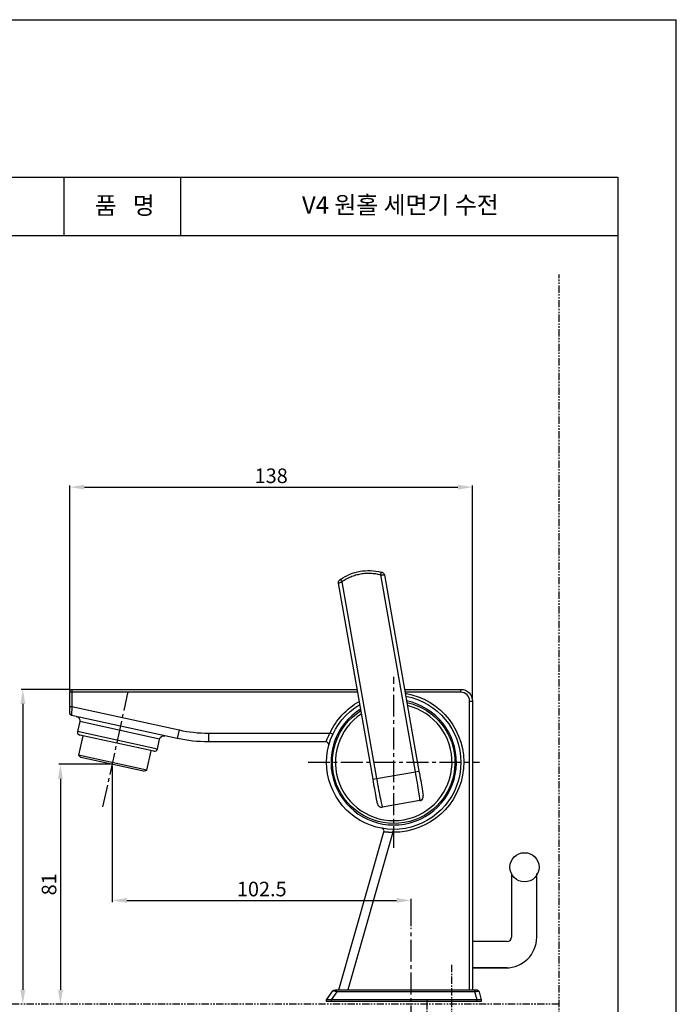
# Model space of a CAD drawing. Extents: x -210 to 210, y 0 to 594.
# Drawn here: x -15 to 210, y 256 to 594 of the extents above; entities that cross this region are included whole.
import ezdxf
from ezdxf.enums import TextEntityAlignment as Align

# ---------------------------------------------------------------- set-up
doc = ezdxf.new("R2010")
doc.units = 0
doc.header["$LTSCALE"] = 2
doc.header["$MEASUREMENT"] = 0
for name, pattern in [('CENTER', [2, 1.25, -0.25, 0.25, -0.25]), ('CENTER2', [1.125, 0.75, -0.125, 0.125, -0.125]), ('PHANTOM', [2.5, 1.25, -0.25, 0.25, -0.25, 0.25, -0.25])]:
    doc.linetypes.add(name, pattern=pattern)
doc.layers.get('0').update_dxf_attribs({"linetype": 'CONTINUOUS'})
for name, color, linetype in [('2', 1, 'CENTER'), ('3', 6, 'PHANTOM'), ('4', 3, 'CONTINUOUS'), ('5', 2, 'CONTINUOUS'), ('DIM', 2, 'CONTINUOUS')]:
    doc.layers.add(name, color=color, linetype=linetype)
doc.styles.add('ROMANS', font='romans')
doc.styles.get("Standard").update_dxf_attribs({"font": 'GULIM.TTC'})

msp = doc.modelspace()

# ---------------------------------------------------------------- linework, layer by layer
for p, q in [((120.58, 336.08), (108.68, 403.57)), ((109.94, 403.59), (121.8, 336.3)), ((106.05, 333.52), (94.18, 400.81)), ((95.37, 401.23), (107.28, 333.74)), ((2.14, 363.64), (2.14, 363.34)), ((2.14, 358.46), (2.14, 363.34)), ((2.84, 363.34), (2.14, 363.34)), ((2.84, 364.34), (100.61, 364.34)), ((2.84, 364.34), (2.84, 363.34)), ((100.79, 363.34), (2.84, 363.34)), ((2.84, 363.34), (2.84, 358.46)), ((116.86, 364.34), (136.14, 364.34)), ((136.14, 363.34), (117.04, 363.34)), ((136.14, 363.34), (136.14, 364.34)), ((2.14, 356.11), (2.14, 358.46)), ((2.14, 358.46), (2.84, 358.46)), ((2.84, 358.46), (2.69, 355.42)), ((2.84, 358.46), (39.57, 350.43)), ((139.14, 261.34), (139.14, 360.34)), ((139.14, 360.34), (140.14, 360.34)), ((140.14, 360.34), (140.14, 261.34)), ((38.93, 347.5), (2.69, 355.42)), ((5.53, 353.27), (4.78, 349.85)), ((32.88, 347.29), (5.53, 353.27)), ((32.13, 343.87), (4.78, 349.85)), ((6.52, 348.45), (5.06, 341.78)), ((30.94, 343.1), (5.54, 348.66)), ((39.57, 350.43), (38.93, 347.5)), ((49.61, 349.34), (91.33, 349.34)), ((49.61, 349.34), (49.61, 346.34)), ((92.24, 348.93), (91.33, 349.34)), ((32.13, 343.87), (32.88, 347.29)), ((89.91, 346.34), (49.61, 346.34)), ((28.5, 336.65), (5.06, 341.78)), ((5.06, 341.78), (5.91, 341)), ((28.5, 336.65), (29.96, 343.32)), ((27.4, 336.3), (5.91, 341)), ((27.4, 336.3), (28.5, 336.65)), ((107.28, 333.74), (120.58, 336.08)), ((120.58, 336.08), (121.8, 336.3)), ((106.05, 333.52), (107.28, 333.74)), ((122.06, 326.19), (109.26, 323.93)), ((122.06, 326.19), (122.56, 326.28)), ((108.77, 323.85), (109.26, 323.93)), ((94.27, 261.34), (109.79, 315.46)), ((112.87, 315.34), (97.39, 261.34)), ((112.89, 316.34), (112.87, 315.34)), ((153.48, 301.16), (153.48, 279.34)), ((162.14, 279.34), (162.14, 301.15)), ((151.64, 277.84), (140.14, 277.84)), ((151.98, 277.84), (140.14, 277.84)), ((140.14, 268.84), (151.64, 268.84)), ((151.98, 268.84), (140.14, 268.84)), ((90.15, 257.86), (92.3, 260.92)), ((93.64, 260.6), (91.7, 257.84)), ((93.12, 261.34), (93.64, 261.34)), ((93.64, 261.34), (140.96, 261.34)), ((93.64, 260.6), (93.64, 261.34)), ((140.96, 260.6), (93.64, 260.6)), ((140.96, 260.6), (140.96, 261.34)), ((140.96, 261.34), (141.44, 261.34)), ((141.69, 257.85), (140.96, 260.6)), ((142.41, 260.6), (143.14, 257.85)), ((90.14, 257.84), (90.15, 257.86)), ((90.14, 257.34), (90.14, 257.84)), ((91.64, 257.34), (90.14, 257.34)), ((91.64, 257.84), (91.64, 257.34)), ((141.64, 257.34), (91.64, 257.34)), ((141.64, 257.84), (91.7, 257.84)), ((141.64, 257.34), (141.64, 257.84)), ((143.14, 257.34), (141.64, 257.34)), ((143.14, 257.85), (143.14, 257.84)), ((143.14, 257.84), (143.14, 257.34))]:
    msp.add_line(p, q)
for points in [[(94.97, 402.08, 0), (94.96, 402.07, 0), (94.96, 402.07, 0), (94.96, 402.07, 0), (94.95, 402.06, 0), (94.95, 402.05, 0), (94.95, 402.05, 0), (94.95, 402.04, 0), (94.95, 402.03, 0), (94.95, 402.02, 0), (94.95, 402.01, 0), (94.96, 402, 0), (94.96, 401.99, 0), (94.96, 401.98, 0), (94.96, 401.97, 0), (94.97, 401.96, 0), (94.97, 401.94, 0), (94.98, 401.93, 0), (94.98, 401.92, 0), (94.99, 401.9, 0), (95, 401.88, 0), (95, 401.87, 0), (95.01, 401.85, 0), (95.02, 401.83, 0), (95.03, 401.82, 0), (95.03, 401.8, 0), (95.04, 401.78, 0), (95.05, 401.76, 0), (95.06, 401.74, 0), (95.07, 401.72, 0), (95.09, 401.7, 0), (95.1, 401.68, 0), (95.11, 401.66, 0), (95.12, 401.63, 0), (95.13, 401.61, 0), (95.15, 401.59, 0), (95.16, 401.57, 0), (95.17, 401.54, 0), (95.19, 401.52, 0), (95.2, 401.5, 0), (95.22, 401.47, 0), (95.23, 401.45, 0), (95.25, 401.43, 0), (95.26, 401.4, 0), (95.28, 401.38, 0), (95.29, 401.35, 0), (95.31, 401.33, 0), (95.32, 401.3, 0), (95.34, 401.28, 0), (95.36, 401.25, 0)], [(108.68, 403.57, 0), (108.68, 403.6, 0), (108.69, 403.63, 0), (108.7, 403.66, 0), (108.71, 403.69, 0), (108.71, 403.72, 0), (108.72, 403.75, 0), (108.72, 403.78, 0), (108.73, 403.8, 0), (108.74, 403.83, 0), (108.74, 403.86, 0), (108.75, 403.89, 0), (108.75, 403.91, 0), (108.76, 403.94, 0), (108.76, 403.97, 0), (108.77, 403.99, 0), (108.77, 404.02, 0), (108.78, 404.04, 0), (108.78, 404.07, 0), (108.78, 404.09, 0), (108.79, 404.11, 0), (108.79, 404.14, 0), (108.79, 404.16, 0), (108.8, 404.18, 0), (108.8, 404.2, 0), (108.8, 404.22, 0), (108.8, 404.25, 0), (108.81, 404.26, 0), (108.81, 404.28, 0), (108.81, 404.3, 0), (108.81, 404.32, 0), (108.81, 404.34, 0), (108.81, 404.35, 0), (108.81, 404.37, 0), (108.81, 404.38, 0), (108.81, 404.4, 0), (108.81, 404.41, 0), (108.81, 404.42, 0), (108.81, 404.43, 0), (108.81, 404.45, 0), (108.8, 404.46, 0), (108.8, 404.47, 0), (108.8, 404.47, 0), (108.8, 404.48, 0), (108.79, 404.49, 0), (108.79, 404.49, 0), (108.79, 404.5, 0), (108.78, 404.5, 0), (108.78, 404.51, 0), (108.78, 404.51, 0)], [(93.64, 260.6, 0), (93.59, 260.62, 0), (93.55, 260.63, 0), (93.51, 260.65, 0), (93.47, 260.66, 0), (93.43, 260.68, 0), (93.39, 260.69, 0), (93.35, 260.7, 0), (93.31, 260.72, 0), (93.28, 260.73, 0), (93.24, 260.74, 0), (93.2, 260.76, 0), (93.16, 260.77, 0), (93.12, 260.78, 0), (93.09, 260.79, 0), (93.05, 260.8, 0), (93.02, 260.81, 0), (92.98, 260.82, 0), (92.95, 260.83, 0), (92.91, 260.84, 0), (92.88, 260.85, 0), (92.85, 260.86, 0), (92.81, 260.87, 0), (92.78, 260.88, 0), (92.75, 260.89, 0), (92.72, 260.89, 0), (92.69, 260.9, 0), (92.67, 260.9, 0), (92.64, 260.91, 0), (92.61, 260.92, 0), (92.59, 260.92, 0), (92.56, 260.93, 0), (92.54, 260.93, 0), (92.52, 260.93, 0), (92.5, 260.94, 0), (92.48, 260.94, 0), (92.46, 260.94, 0), (92.44, 260.94, 0), (92.42, 260.94, 0), (92.4, 260.94, 0), (92.39, 260.94, 0), (92.37, 260.94, 0), (92.36, 260.94, 0), (92.35, 260.94, 0), (92.34, 260.94, 0), (92.33, 260.94, 0), (92.32, 260.93, 0), (92.31, 260.93, 0), (92.31, 260.93, 0), (92.3, 260.92, 0)], [(142.41, 260.6, 0), (142.4, 260.61, 0), (142.4, 260.62, 0), (142.39, 260.62, 0), (142.39, 260.63, 0), (142.38, 260.64, 0), (142.37, 260.64, 0), (142.36, 260.65, 0), (142.35, 260.65, 0), (142.33, 260.66, 0), (142.32, 260.66, 0), (142.3, 260.67, 0), (142.29, 260.67, 0), (142.27, 260.67, 0), (142.25, 260.68, 0), (142.23, 260.68, 0), (142.21, 260.68, 0), (142.18, 260.69, 0), (142.16, 260.69, 0), (142.13, 260.69, 0), (142.11, 260.69, 0), (142.08, 260.69, 0), (142.05, 260.7, 0), (142.02, 260.7, 0), (141.99, 260.7, 0), (141.96, 260.7, 0), (141.93, 260.7, 0), (141.9, 260.7, 0), (141.86, 260.7, 0), (141.83, 260.69, 0), (141.79, 260.69, 0), (141.75, 260.69, 0), (141.72, 260.69, 0), (141.68, 260.69, 0), (141.64, 260.68, 0), (141.6, 260.68, 0), (141.56, 260.68, 0), (141.52, 260.67, 0), (141.48, 260.67, 0), (141.44, 260.67, 0), (141.39, 260.66, 0), (141.35, 260.66, 0), (141.31, 260.65, 0), (141.27, 260.65, 0), (141.22, 260.64, 0), (141.18, 260.64, 0), (141.13, 260.63, 0), (141.09, 260.62, 0), (141.05, 260.62, 0), (141, 260.61, 0)], [(91.7, 257.84, 0), (91.7, 257.84, 0), (91.7, 257.84, 0), (91.7, 257.84, 0), (91.7, 257.84, 0), (91.7, 257.84, 0), (91.7, 257.84, 0), (91.7, 257.84, 0), (91.69, 257.84, 0), (91.69, 257.84, 0), (91.69, 257.84, 0), (91.69, 257.84, 0), (91.69, 257.84, 0), (91.69, 257.84, 0), (91.69, 257.84, 0), (91.69, 257.84, 0), (91.68, 257.84, 0), (91.68, 257.84, 0), (91.68, 257.84, 0), (91.68, 257.84, 0), (91.68, 257.84, 0), (91.68, 257.84, 0), (91.68, 257.84, 0), (91.68, 257.84, 0), (91.68, 257.84, 0), (91.67, 257.84, 0), (91.67, 257.84, 0), (91.67, 257.84, 0), (91.67, 257.84, 0), (91.67, 257.84, 0), (91.67, 257.84, 0), (91.67, 257.84, 0), (91.67, 257.84, 0), (91.66, 257.84, 0), (91.66, 257.84, 0), (91.66, 257.84, 0), (91.66, 257.84, 0), (91.66, 257.84, 0), (91.66, 257.84, 0), (91.66, 257.84, 0), (91.66, 257.84, 0), (91.66, 257.84, 0), (91.65, 257.84, 0), (91.65, 257.84, 0), (91.65, 257.84, 0), (91.65, 257.84, 0), (91.65, 257.84, 0), (91.65, 257.84, 0), (91.65, 257.84, 0), (91.65, 257.84, 0)], [(141.64, 257.84, 0), (141.65, 257.84, 0), (141.65, 257.84, 0), (141.65, 257.84, 0), (141.65, 257.84, 0), (141.65, 257.84, 0), (141.65, 257.84, 0), (141.65, 257.84, 0), (141.65, 257.84, 0), (141.65, 257.84, 0), (141.65, 257.84, 0), (141.66, 257.84, 0), (141.66, 257.84, 0), (141.66, 257.84, 0), (141.66, 257.84, 0), (141.66, 257.84, 0), (141.66, 257.84, 0), (141.66, 257.84, 0), (141.66, 257.84, 0), (141.66, 257.84, 0), (141.66, 257.84, 0), (141.67, 257.84, 0), (141.67, 257.84, 0), (141.67, 257.84, 0), (141.67, 257.84, 0), (141.67, 257.84, 0), (141.67, 257.84, 0), (141.67, 257.84, 0), (141.67, 257.84, 0), (141.67, 257.84, 0), (141.67, 257.84, 0), (141.68, 257.84, 0), (141.68, 257.84, 0), (141.68, 257.84, 0), (141.68, 257.84, 0), (141.68, 257.84, 0), (141.68, 257.84, 0), (141.68, 257.84, 0), (141.68, 257.84, 0), (141.68, 257.84, 0), (141.68, 257.84, 0), (141.69, 257.84, 0), (141.69, 257.85, 0), (141.69, 257.85, 0), (141.69, 257.85, 0), (141.69, 257.85, 0), (141.69, 257.85, 0), (141.69, 257.85, 0), (141.69, 257.85, 0), (141.69, 257.85, 0)], [(143.14, 257.85, 0), (143.14, 257.85, 0), (143.14, 257.86, 0), (143.13, 257.86, 0), (143.13, 257.87, 0), (143.12, 257.87, 0), (143.11, 257.88, 0), (143.1, 257.88, 0), (143.09, 257.88, 0), (143.08, 257.89, 0), (143.06, 257.89, 0), (143.05, 257.9, 0), (143.03, 257.9, 0), (143.01, 257.9, 0), (142.99, 257.91, 0), (142.97, 257.91, 0), (142.95, 257.91, 0), (142.93, 257.91, 0), (142.9, 257.91, 0), (142.88, 257.92, 0), (142.85, 257.92, 0), (142.82, 257.92, 0), (142.8, 257.92, 0), (142.77, 257.92, 0), (142.74, 257.92, 0), (142.7, 257.92, 0), (142.67, 257.92, 0), (142.64, 257.92, 0), (142.61, 257.92, 0), (142.57, 257.92, 0), (142.53, 257.92, 0), (142.5, 257.92, 0), (142.46, 257.91, 0), (142.42, 257.91, 0), (142.38, 257.91, 0), (142.34, 257.91, 0), (142.3, 257.91, 0), (142.26, 257.9, 0), (142.22, 257.9, 0), (142.18, 257.9, 0), (142.14, 257.89, 0), (142.09, 257.89, 0), (142.05, 257.88, 0), (142.01, 257.88, 0), (141.96, 257.88, 0), (141.92, 257.87, 0), (141.87, 257.87, 0), (141.83, 257.86, 0), (141.78, 257.86, 0), (141.74, 257.85, 0)]]:
    msp.add_polyline3d(points)
msp.add_circle((157.98, 303.34), 5)
at = {"extrusion": (0, 0, -1)}
for centre, radius, start, end in [((-108.95, 403.42), 1, 106.8472, 170), ((-95.17, 400.99), 1, 350, 53.1528), ((-2.84, 363.64), 0.7, 0, 90), ((-113.14, 339.34), 23, 100.3556, 59.6419), ((-113.14, 339.34), 24, 99.4725, 270.6436), ((-136.14, 360.34), 4, 90, 180), ((-113.14, 339.34), 21, 102.3931, 57.6013), ((-113.14, 339.34), 24, 24.6243, 60.5278), ((-2.84, 356.11), 0.7, 282.3391, 360), ((-4.06, 353.59), 1.5, 102.3391, 192.3391), ((-34.34, 346.96), 1.5, 12.3391, 102.3391), ((-49.61, 396.34), 50, 270, 282.3391), ((-122.47, 326.77), 0.5, 185.5658, 260), ((-108.68, 324.34), 0.5, 260, 334.4342), ((-93.12, 260.34), 1, 35, 90), ((-141.44, 260.34), 1, 90, 165)]:
    msp.add_arc(centre, radius, start, end, dxfattribs=at)
for centre, radius, start, end in [((136.14, 360.34), 3, 0, 90), ((113.14, 339.34), 21.5, 121.8431, 78.1594), ((113.14, 339.34), 20, 123.5744, 76.4256), ((5.75, 349.64), 1, 167.6609, 257.6609), ((49.61, 396.34), 47, 257.6609, 270), ((89.91, 345.34), 1, 345.5225, 90), ((31.15, 344.08), 1, 257.6609, 347.6609), ((121.8, 327.67), 1.5, 280, 10), ((109, 325.41), 1.5, 190, 280), ((108.83, 315.73), 1, 344, 79.633), ((151.64, 279.34), 10.5, 270, 0), ((151.98, 279.34), 1.5, 270, 0)]:
    msp.add_arc(centre, radius, start, end)
for points, knots in [([(94.97, 402.08), (96.94, 403.47), (99.22, 404.41), (103.97, 405.25), (106.45, 405.14), (108.77, 404.51)], [0, 0, 0, 0, 0.5, 0.5, 1, 1, 1, 1]), ([(94.97, 402.08), (94.91, 402.04), (94.86, 402), (94.77, 401.94), (94.73, 401.91), (94.67, 401.87), (94.66, 401.85), (94.63, 401.83), (94.61, 401.82), (94.58, 401.8), (94.56, 401.78), (94.57, 401.79)], [0, 0, 0, 0, 0.25, 0.25, 0.5, 0.5, 0.625, 0.625, 0.75, 0.75, 1, 1, 1, 1]), ([(108.68, 403.57), (108.12, 403.72), (107.55, 403.83), (106.41, 404), (105.84, 404.06), (104.96, 404.09), (104.67, 404.1), (104.08, 404.09), (103.79, 404.08), (102.92, 404.02), (102.35, 403.95), (101.2, 403.75), (100.63, 403.62), (99.79, 403.37), (99.51, 403.28), (98.96, 403.09), (98.69, 402.99), (97.88, 402.66), (97.36, 402.41), (96.35, 401.86), (95.85, 401.56), (95.38, 401.23)], [0, 0, 0, 0, 0.125, 0.125, 0.25, 0.25, 0.3125, 0.3125, 0.375, 0.375, 0.5, 0.5, 0.625, 0.625, 0.6875, 0.6875, 0.75, 0.75, 0.875, 0.875, 1, 1, 1, 1]), ([(108.68, 403.57), (108.76, 403.58), (108.85, 403.58), (109.02, 403.58), (109.1, 403.58), (109.25, 403.58), (109.32, 403.59), (109.46, 403.59), (109.52, 403.59), (109.64, 403.59), (109.69, 403.59), (109.78, 403.59), (109.82, 403.59), (109.88, 403.59), (109.9, 403.59), (109.93, 403.59), (109.94, 403.59), (109.94, 403.59)], [0, 0, 0, 0, 0.125, 0.125, 0.25, 0.25, 0.375, 0.375, 0.5, 0.5, 0.625, 0.625, 0.75, 0.75, 0.875, 0.875, 1, 1, 1, 1]), ([(109.24, 404.38), (109.23, 404.38), (109.22, 404.38), (109.18, 404.39), (109.14, 404.41), (109.05, 404.43), (109, 404.45), (108.89, 404.48), (108.83, 404.49), (108.77, 404.51)], [0, 0, 0, 0, 0.25, 0.25, 0.5, 0.5, 0.75, 0.75, 1, 1, 1, 1]), ([(94.18, 400.81), (94.19, 400.81), (94.19, 400.82), (94.22, 400.83), (94.24, 400.83), (94.3, 400.86), (94.34, 400.87), (94.42, 400.9), (94.47, 400.91), (94.58, 400.95), (94.64, 400.97), (94.77, 401.02), (94.83, 401.04), (94.98, 401.09), (95.05, 401.12), (95.21, 401.17), (95.29, 401.2), (95.38, 401.23)], [0, 0, 0, 0, 0.125, 0.125, 0.25, 0.25, 0.375, 0.375, 0.5, 0.5, 0.625, 0.625, 0.75, 0.75, 0.875, 0.875, 1, 1, 1, 1]), ([(89.91, 346.34), (89.91, 346.35), (89.91, 346.36), (89.92, 346.39), (89.94, 346.45), (89.99, 346.57), (90.05, 346.73), (90.11, 346.9), (90.2, 347.13), (90.31, 347.39), (90.43, 347.67), (90.58, 347.99), (90.75, 348.32), (90.92, 348.65), (91.12, 349.01), (91.33, 349.34)], [0, 0, 0, 0, 0.107919, 0.107919, 0.107919, 0.310278, 0.310278, 0.310278, 0.525901, 0.525901, 0.525901, 0.760923, 0.760923, 0.760923, 1, 1, 1, 1]), ([(122.06, 326.19), (122.15, 326.21), (122.03, 327.26), (121.47, 330.9), (121.04, 333.46), (120.58, 336.08)], [0, 0, 0, 0, 0.5, 0.5, 1, 1, 1, 1]), ([(121.8, 336.3), (122.2, 334.07), (122.58, 331.89), (123.13, 328.81), (123.28, 327.93), (123.28, 327.93)], [0, 0, 0, 0, 0.5, 0.5, 1, 1, 1, 1]), ([(107.52, 325.15), (107.52, 325.15), (107.37, 326.03), (106.83, 329.11), (106.44, 331.29), (106.05, 333.52)], [0, 0, 0, 0, 0.5, 0.5, 1, 1, 1, 1]), ([(107.28, 333.74), (107.74, 331.12), (108.21, 328.56), (108.93, 324.95), (109.18, 323.92), (109.26, 323.93)], [0, 0, 0, 0, 0.5, 0.5, 1, 1, 1, 1]), ([(112.87, 315.34), (112.67, 315.33), (112.47, 315.32), (112.18, 315.31), (112.08, 315.31), (111.89, 315.31), (111.7, 315.31), (111.52, 315.31), (111.34, 315.32), (111.25, 315.32), (111, 315.33), (110.84, 315.34), (110.62, 315.36), (110.56, 315.37), (110.43, 315.38), (110.37, 315.38), (110.2, 315.4), (110.1, 315.42), (109.98, 315.43), (109.95, 315.44), (109.89, 315.44), (109.87, 315.45), (109.81, 315.46), (109.78, 315.46), (109.79, 315.46)], [0, 0, 0, 0, 0.125, 0.125, 0.1875, 0.1875, 0.25, 0.3125, 0.3125, 0.375, 0.375, 0.5, 0.5, 0.5625, 0.5625, 0.625, 0.625, 0.75, 0.75, 0.8125, 0.8125, 0.875, 0.875, 1, 1, 1, 1]), ([(91.64, 257.84), (91.57, 257.83), (91.49, 257.83), (91.41, 257.84), (91.25, 257.84), (91.09, 257.86), (90.94, 257.88), (90.8, 257.89), (90.67, 257.9), (90.56, 257.91), (90.45, 257.92), (90.35, 257.92), (90.29, 257.91), (90.22, 257.9), (90.17, 257.88), (90.15, 257.86)], [0, 0, 0, 0, 0.105718, 0.105718, 0.105718, 0.335066, 0.335066, 0.335066, 0.557158, 0.557158, 0.557158, 0.77857, 0.77857, 0.77857, 1, 1, 1, 1])]:
    msp.add_open_spline(points, degree=3, knots=knots)
at = {"layer": '2', "color": 1, "linetype": 'CENTER2', "ltscale": 5}
for p, q in [((113.14, 309.99), (113.14, 368.69)), ((13.48, 324.12), (22.13, 363.66)), ((83.79, 339.34), (142.49, 339.34)), ((119.14, 248.49), (119.14, 282.53))]:
    msp.add_line(p, q, dxfattribs=at)
at = {"layer": '2'}
for p, q in [((132.98, 269.84), (132.98, 183.64)), ((124.65, 186.58), (124.65, 257.78))]:
    msp.add_line(p, q, dxfattribs=at)
at = {"layer": '3'}
for p, q in [((169.8, 50.37), (169.8, 506.63)), ((169.8, 256.34), (-190, 256.34))]:
    msp.add_line(p, q, dxfattribs=at)
at = {"layer": '4'}
for p, q in [((-190, 540), (190, 540)), ((0, 540), (0, 520)), ((40, 540), (40, 520)), ((190, 540), (190, 20)), ((-190, 520), (190, 520))]:
    msp.add_line(p, q, dxfattribs=at)
at = {"layer": '5'}
for p, q in [((-210, 594), (210, 594)), ((210, 0), (210, 594)), ((2.14, 363.94), (2.14, 434.29)), ((7.14, 433.69), (135.14, 433.69)), ((140.14, 360.94), (140.14, 434.29)), ((2.24, 364.34), (-14.6, 364.34)), ((-14, 359.34), (-14, 261.34)), ((16.06, 338.65), (-1.71, 338.65)), ((16.66, 338.05), (16.66, 291.37)), ((-1.11, 333.65), (-1.11, 261.34)), ((21.66, 291.97), (114.14, 291.97)), ((119.14, 283.13), (119.14, 292.57))]:
    msp.add_line(p, q, dxfattribs=at)
for points in [[(7.14, 434.53), (7.14, 432.86), (2.14, 433.69)], [(135.14, 434.53), (135.14, 432.86), (140.14, 433.69)], [(-14.83, 359.34), (-13.17, 359.34), (-14, 364.34)], [(-1.94, 333.65), (-0.27, 333.65), (-1.11, 338.65)], [(21.66, 292.8), (21.66, 291.14), (16.66, 291.97)], [(114.14, 292.8), (114.14, 291.14), (119.14, 291.97)], [(-14.83, 261.34), (-13.17, 261.34), (-14, 256.34)], [(-1.94, 261.34), (-0.27, 261.34), (-1.11, 256.34)]]:
    msp.add_solid(points, dxfattribs=at)

# ---------------------------------------------------------------- texts
at = {"layer": '5', "color": 4, "char_height": 5, "attachment_point": 5, "style": 'ROMANS'}
for s, insert in [('\\A1;138', (71.14, 437.59)), ('\\A1;102.5', (67.9, 295.87))]:
    msp.add_mtext(s, dxfattribs=dict(at, insert=insert))
at = {"layer": '5', "color": 4, "insert": (-5.01, 297.5), "char_height": 5, "attachment_point": 5, "rotation": 90, "style": 'ROMANS'}
msp.add_mtext('\\A1;81', dxfattribs=at)
at = {"layer": 'DIM'}
for s, p in [('품   명', (20.94, 529.51)), ('V4 원홀 세면기 수전', (115.42, 529.7))]:
    msp.add_text(s, height=6, dxfattribs=at).set_placement(p, align=Align.MIDDLE)

doc.saveas('drawing.dxf')
